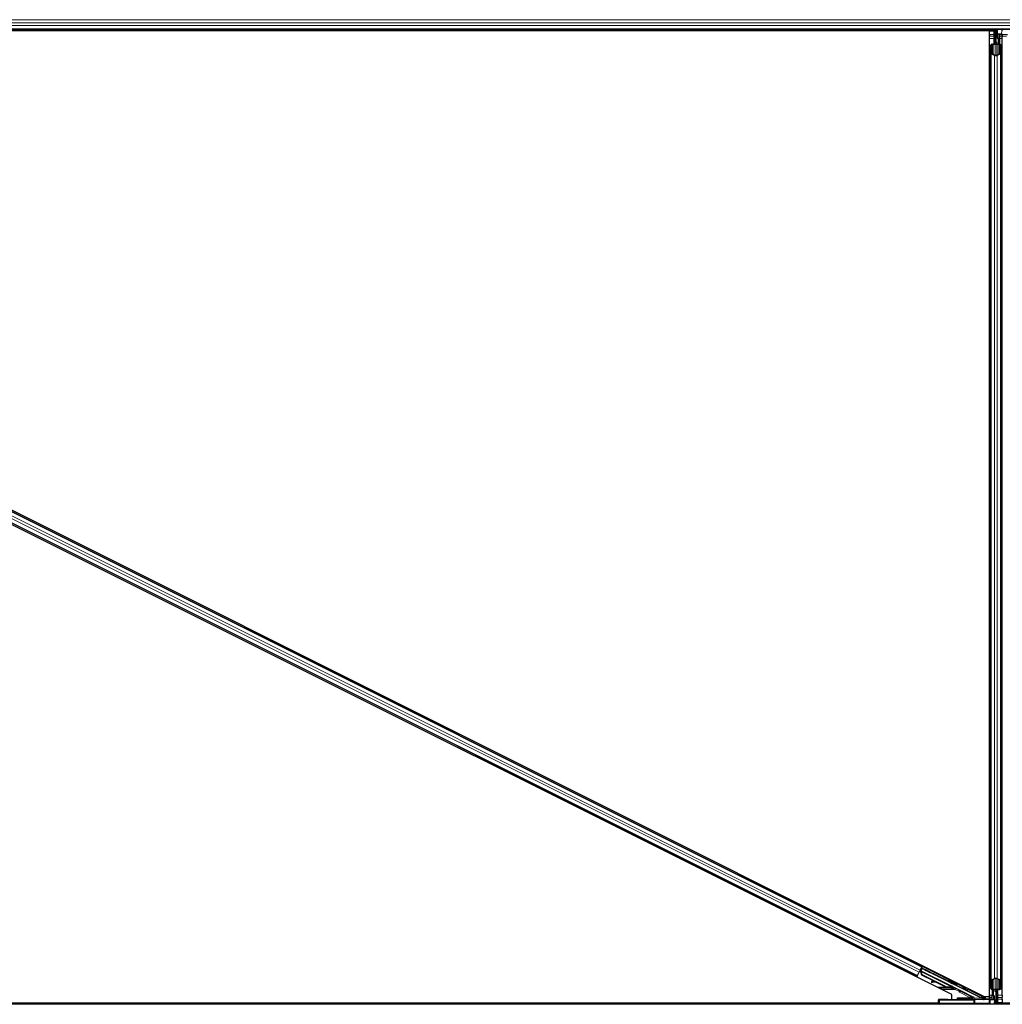
# Model space of a CAD drawing. Units: inches. Extents: x 0.4 to 33.6, y 0.4 to 21.6.
# Drawn here: x 29.7 to 30.2, y 5.3 to 5.8 of the extents above; entities that cross this region are included whole.
import ezdxf

# ---------------------------------------------------------------- set-up
doc = ezdxf.new("R2010")
doc.units = ezdxf.units.IN
doc.header["$MEASUREMENT"] = 0
doc.layers.add('Visible (ANSI)', color=7, linetype='Continuous', lineweight=25)
doc.layers.add('Visible Narrow (ANSI)', color=7, linetype='Continuous', lineweight=18)

msp = doc.modelspace()

# ---------------------------------------------------------------- linework, layer by layer
at = {"layer": 'Visible (ANSI)'}
for p, q in [((30.18335, 5.290532), (29.250532, 5.756941)), ((30.214905, 5.760794), (29.475313, 5.760794)), ((30.204025, 5.760174), (29.475459, 5.760174)), ((30.201696, 5.760164), (29.47546, 5.760164)), ((30.201696, 5.289647), (30.201696, 5.760164)), ((30.201696, 5.760044), (30.201706, 5.760044)), ((30.201706, 5.760044), (30.203906, 5.760044)), ((30.201706, 5.758324), (30.201706, 5.760044)), ((30.201706, 5.758324), (30.201706, 5.757285)), ((30.201706, 5.756374), (30.201706, 5.757285)), ((30.2039, 5.760646), (30.203835, 5.760794)), ((30.204062, 5.760044), (30.203906, 5.760044)), ((30.204186, 5.758094), (30.204506, 5.758414)), ((30.204186, 5.755094), (30.204186, 5.758094)), ((30.204463, 5.757934), (30.204429, 5.758023)), ((30.204463, 5.758781), (30.204585, 5.758781)), ((30.204647, 5.758449), (30.204506, 5.758449)), ((30.204506, 5.757494), (30.204506, 5.758449)), ((30.204826, 5.757494), (30.204506, 5.757494)), ((30.204585, 5.758781), (30.20474, 5.758781)), ((30.204826, 5.758449), (30.204647, 5.758449)), ((30.204826, 5.754494), (30.204826, 5.760794)), ((30.204826, 5.760794), (30.204826, 5.758449)), ((30.205385, 5.758473), (30.205386, 5.758503)), ((30.205386, 5.758503), (30.205426, 5.760794)), ((30.207634, 5.758511), (30.205565, 5.758507)), ((30.205651, 5.756594), (30.205651, 5.758464)), ((30.205928, 5.756594), (30.205928, 5.758462)), ((30.206685, 5.758462), (30.205985, 5.758462)), ((30.206579, 5.758462), (30.206516, 5.753587)), ((30.207285, 5.758452), (30.20728, 5.758163)), ((30.210458, 5.758163), (30.20728, 5.758163)), ((30.207946, 5.758163), (30.207946, 5.757285)), ((30.207946, 5.756374), (30.207946, 5.757285)), ((29.266301, 5.756056), (30.199119, 5.289647)), ((30.201706, 5.290213), (30.201706, 5.756374)), ((30.202326, 5.749217), (30.202326, 5.753148)), ((30.202646, 5.753148), (30.202646, 5.749217)), ((30.203246, 5.75359), (30.203906, 5.75359)), ((30.203906, 5.753436), (30.203246, 5.753436)), ((30.204186, 5.754494), (30.204186, 5.755094)), ((30.204186, 5.754494), (30.204303, 5.754494)), ((30.204186, 5.754494), (30.204186, 5.753624)), ((30.204506, 5.754494), (30.204303, 5.754494)), ((30.204506, 5.753879), (30.204506, 5.754494)), ((30.204506, 5.754494), (30.205146, 5.754494)), ((30.204826, 5.753879), (30.204826, 5.748169)), ((30.205146, 5.754494), (30.205146, 5.753879)), ((30.205651, 5.756594), (30.205928, 5.756594)), ((30.206151, 5.75623), (30.205651, 5.756594)), ((30.205746, 5.75359), (30.206406, 5.75359)), ((30.206406, 5.753436), (30.205746, 5.753436)), ((30.206428, 5.75623), (30.205928, 5.756594)), ((30.206151, 5.75623), (30.206428, 5.75623)), ((30.206151, 5.75359), (30.206151, 5.75623)), ((30.206428, 5.75359), (30.206428, 5.75623)), ((30.207006, 5.749217), (30.207006, 5.753148)), ((30.207326, 5.753148), (30.207326, 5.749217)), ((30.207946, 5.290213), (30.207946, 5.756374)), ((30.202326, 5.297371), (30.202326, 5.749217)), ((30.204175, 5.748145), (30.202595, 5.748904)), ((30.202822, 5.749013), (30.204402, 5.748253)), ((30.20525, 5.748253), (30.20683, 5.749013)), ((30.207056, 5.748904), (30.205476, 5.748145)), ((30.207326, 5.297371), (30.207326, 5.749217)), ((30.166539, 5.299643), (29.280877, 5.742473)), ((30.168775, 5.304115), (29.283113, 5.746945)), ((30.166638, 5.299842), (30.167417, 5.301398)), ((30.167897, 5.302359), (30.167417, 5.301398)), ((30.167813, 5.301978), (30.167728, 5.302021)), ((30.167866, 5.301948), (30.167739, 5.301693)), ((30.168023, 5.301931), (30.167751, 5.302067)), ((30.16785, 5.302052), (30.167765, 5.302095)), ((30.167913, 5.302178), (30.16785, 5.302052)), ((30.167897, 5.302359), (30.168675, 5.303916)), ((30.167994, 5.302338), (30.167908, 5.302381)), ((30.167994, 5.302338), (30.167913, 5.302178)), ((30.167996, 5.302337), (30.183288, 5.294691)), ((30.168446, 5.302632), (30.168116, 5.302798)), ((30.168815, 5.299957), (30.168208, 5.301562)), ((30.168238, 5.302216), (30.168798, 5.303337)), ((30.168246, 5.301638), (30.168271, 5.301688)), ((30.168856, 5.300038), (30.168246, 5.301638)), ((30.168967, 5.30415), (30.168256, 5.302727)), ((30.168271, 5.301688), (30.168303, 5.301751)), ((30.168913, 5.300151), (30.168303, 5.301751)), ((30.168329, 5.302171), (30.16834, 5.302169)), ((30.168849, 5.303187), (30.16834, 5.302169)), ((30.16834, 5.302169), (30.187241, 5.292718)), ((30.168766, 5.303435), (30.168381, 5.302665)), ((30.168775, 5.304115), (30.168675, 5.303916)), ((30.168708, 5.303608), (30.168766, 5.303435)), ((30.170888, 5.302355), (30.168766, 5.303435)), ((30.169056, 5.304678), (30.168775, 5.304115)), ((30.168798, 5.303337), (30.17087, 5.302319)), ((30.168798, 5.303337), (30.168849, 5.303187)), ((30.197801, 5.28871), (30.168849, 5.303187)), ((30.166539, 5.299643), (30.166257, 5.299079)), ((30.166638, 5.299842), (30.166539, 5.299643)), ((30.174705, 5.297012), (30.168815, 5.299957)), ((30.168913, 5.300151), (30.168856, 5.300038)), ((30.179858, 5.294537), (30.168856, 5.300038)), ((30.179915, 5.29465), (30.168913, 5.300151)), ((30.173392, 5.296806), (30.173436, 5.296489)), ((30.173401, 5.296825), (30.173446, 5.296508)), ((30.174863, 5.297035), (30.173644, 5.296861)), ((30.175417, 5.296757), (30.173677, 5.296521)), ((30.173688, 5.296544), (30.175366, 5.296783)), ((30.179817, 5.294456), (30.175258, 5.296736)), ((30.181674, 5.297386), (30.181495, 5.297029)), ((30.202326, 5.29344), (30.202326, 5.297371)), ((30.202595, 5.297684), (30.204175, 5.298443)), ((30.202646, 5.297371), (30.202646, 5.29344)), ((30.204402, 5.298334), (30.202822, 5.297575)), ((30.204826, 5.298419), (30.204826, 5.292709)), ((30.20683, 5.297575), (30.20525, 5.298334)), ((30.205476, 5.298443), (30.207056, 5.297684)), ((30.207006, 5.29344), (30.207006, 5.297371)), ((30.207326, 5.297371), (30.207326, 5.29344)), ((30.182765, 5.294441), (30.18274, 5.294391)), ((30.182797, 5.294504), (30.182765, 5.294441)), ((30.18385, 5.294024), (30.183039, 5.29443)), ((30.183071, 5.294427), (30.183855, 5.294035)), ((30.183146, 5.294405), (30.183209, 5.29453)), ((30.183209, 5.29453), (30.183289, 5.294691)), ((30.1835, 5.294218), (30.183643, 5.294504)), ((30.183858, 5.294039), (30.1835, 5.294218)), ((30.183643, 5.294504), (30.184001, 5.294326)), ((30.183846, 5.294017), (30.18385, 5.294024)), ((30.183855, 5.294035), (30.18385, 5.294024)), ((30.183855, 5.294035), (30.183858, 5.294039)), ((30.184001, 5.294326), (30.183858, 5.294039)), ((30.184031, 5.294275), (30.183955, 5.294122)), ((30.185699, 5.295374), (30.18552, 5.295016)), ((30.18754, 5.29246), (30.193945, 5.289257)), ((30.203072, 5.288125), (30.203136, 5.293001)), ((30.203223, 5.292997), (30.203223, 5.290358)), ((30.203246, 5.293151), (30.203906, 5.293151)), ((30.203906, 5.292997), (30.203246, 5.292997)), ((30.2035, 5.292997), (30.2035, 5.290358)), ((30.204506, 5.292094), (30.204506, 5.292709)), ((30.205146, 5.292094), (30.204506, 5.292094)), ((30.204826, 5.292094), (30.204826, 5.285794)), ((30.205146, 5.292709), (30.205146, 5.292094)), ((30.205146, 5.292094), (30.205349, 5.292094)), ((30.205466, 5.292094), (30.205349, 5.292094)), ((30.205466, 5.292094), (30.205466, 5.292964)), ((30.205466, 5.292094), (30.205466, 5.291494)), ((30.205466, 5.291494), (30.205466, 5.288494)), ((30.205746, 5.293151), (30.206406, 5.293151)), ((30.206406, 5.292997), (30.205746, 5.292997)), ((30.176786, 5.288097), (30.176789, 5.287904)), ((30.176815, 5.286383), (30.176789, 5.287904)), ((30.177389, 5.287893), (30.194034, 5.287893)), ((30.18335, 5.288192), (30.18335, 5.290532)), ((30.186166, 5.288421), (30.186166, 5.289021)), ((30.186166, 5.288271), (30.186166, 5.288421)), ((30.192058, 5.289994), (30.191961, 5.289994)), ((30.20159, 5.288073), (30.194524, 5.287898)), ((30.197785, 5.289093), (30.19911, 5.28843)), ((30.199206, 5.288914), (30.198143, 5.288914)), ((30.19902, 5.289696), (30.19902, 5.2893)), ((30.199119, 5.289647), (30.201696, 5.289647)), ((30.199194, 5.288424), (30.202372, 5.288424)), ((30.199206, 5.289647), (30.199206, 5.289117)), ((30.199206, 5.289117), (30.199206, 5.288424)), ((30.201706, 5.290213), (30.201706, 5.289303)), ((30.201706, 5.288424), (30.201706, 5.289303)), ((30.202017, 5.288077), (30.204087, 5.288081)), ((30.202367, 5.288136), (30.202372, 5.288424)), ((30.202966, 5.288125), (30.203667, 5.288125)), ((30.203223, 5.290358), (30.203723, 5.289994)), ((30.2035, 5.290358), (30.203223, 5.290358)), ((30.2035, 5.290358), (30.204, 5.289994)), ((30.203723, 5.289994), (30.203723, 5.288125)), ((30.204, 5.289994), (30.203723, 5.289994)), ((30.204, 5.289994), (30.204, 5.288124)), ((30.204266, 5.288084), (30.204226, 5.285794)), ((30.204266, 5.288115), (30.204266, 5.288084)), ((30.204826, 5.289094), (30.205146, 5.289094)), ((30.204826, 5.288138), (30.205005, 5.288138)), ((30.204826, 5.285794), (30.204826, 5.288138)), ((30.205067, 5.287807), (30.204912, 5.287807)), ((30.205005, 5.288138), (30.205146, 5.288138)), ((30.205189, 5.287807), (30.205067, 5.287807)), ((30.205146, 5.289094), (30.205146, 5.288138)), ((30.205189, 5.288653), (30.205986, 5.286586)), ((30.205466, 5.288494), (30.20531, 5.288338)), ((30.207946, 5.290213), (30.207946, 5.289303)), ((30.207946, 5.288264), (30.207946, 5.289303)), ((30.207946, 5.288264), (30.207946, 5.286544)), ((30.177415, 5.285794), (29.472914, 5.285794)), ((30.176815, 5.286414), (29.473203, 5.286414)), ((29.473207, 5.286424), (30.176815, 5.286424)), ((30.176826, 5.285794), (30.176815, 5.286383)), ((30.19402, 5.285794), (30.177415, 5.285794)), ((30.194746, 5.285794), (30.19402, 5.285794)), ((30.430599, 5.285794), (30.194746, 5.285794)), ((30.205752, 5.285941), (30.205817, 5.285794)), ((30.205986, 5.286586), (30.205976, 5.285794)), ((30.430726, 5.286414), (30.205984, 5.286414)), ((30.207946, 5.286544), (30.205985, 5.286544)), ((30.207956, 5.286544), (30.207946, 5.286544))]:
    msp.add_line(p, q, dxfattribs=at)
msp.add_arc((30.177415, 5.286394), 0.0006, 181, 270, dxfattribs=at)
for centre, major_axis, ratio, start_param, end_param in [((30.210586, 5.767444), (0, -0.015), 0.5, 5.1717217, 5.3281196), ((30.210863, 5.767444), (0, -0.015), 0.5, 5.1717217, 5.3281196), ((30.203573, 5.759997), (-0.000057, -0.0025), 0.5769549, 0.6736368, 0.7034129), ((30.205985, 5.758473), (0.0006, 0), 0.0174604, 3.1412877, 4.7117794), ((30.205586, 5.758503), (-0.0002, 0), 0.0174498, 4.8181294, 6.2828807), ((30.206685, 5.758452), (0.0006, 0), 0.0174604, 6.2828803, 7.8533721), ((30.207571, 5.758521), (0.0006, 0), 0.0174517, 4.8181348, 5.6691126), ((30.203246, 5.753148), (0.00092, 0), 0.4806198, 1.5707963, 3.1415927), ((30.203246, 5.753148), (-0.0006, 0), 0.4806198, 4.712389, 6.2831853), ((30.203906, 5.753879), (0.00092, 0), 0.4806198, 4.712389, 6.2831853), ((30.203906, 5.753879), (-0.0006, 0), 0.4806198, 1.5707963, 3.1415927), ((30.205746, 5.753879), (-0.00092, 0), 0.4806198, 0, 1.5707963), ((30.205746, 5.753879), (0.0006, 0), 0.4806198, 3.1415927, 4.712389), ((30.206406, 5.753148), (-0.00092, 0), 0.4806198, 3.1415927, 4.712389), ((30.206406, 5.753148), (0.0006, 0), 0.4806198, 0, 1.5707963), ((30.203246, 5.749217), (0.00092, 0), 0.4806198, 3.1415927, 3.9269908), ((30.203246, 5.749217), (-0.0006, 0), 0.4806198, 0, 0.7853982), ((30.204826, 5.748457), (-0.00092, 0), 0.4806198, 0.7853982, 2.3561945), ((30.204826, 5.748457), (0.0006, 0), 0.4806198, 3.9269908, 5.4977871), ((30.206406, 5.749217), (0.0006, 0), 0.4806198, 5.4977871, 6.2831853), ((30.206406, 5.749217), (-0.00092, 0), 0.4806198, 2.3561945, 3.1415927), ((30.167748, 5.301688), (0.000268, 0.000537), 0.0174551, 1.0753233, 1.5707963), ((30.168976, 5.304145), (0.000268, 0.000537), 0.0174551, 1.5707963, 3.1241394), ((30.170467, 5.302543), (0.0011, -0.00055), 0.0174551, 5.0963614, 7.4700092), ((30.174031, 5.296572), (-0.000594, -0.000083), 0.0043131, 5.8304198, 7.2156469), ((30.17404, 5.296591), (-0.000594, -0.000083), 0.0043131, 5.3447865, 6.7300135), ((30.173986, 5.296889), (-0.000594, -0.000083), 0.0043131, 6.0839042, 6.2831853), ((30.173996, 5.296908), (-0.000594, -0.000083), 0.0043131, 5.3447865, 6.2831853), ((30.169932, 5.296009), (0.003962, 0.000552), 0.0043131, 5.8304198, 6.7300135), ((30.183508, 5.296023), (0.002012, -0.001006), 0.0174524, 3.1415927, 6.2831853), ((30.203246, 5.297371), (0.00092, 0), 0.4806198, 2.3561945, 3.1415927), ((30.203246, 5.297371), (-0.0006, 0), 0.4806198, 5.4977871, 6.2831853), ((30.204826, 5.29813), (0.00092, 0), 0.4806198, 0.7853982, 2.3561945), ((30.204826, 5.29813), (-0.0006, 0), 0.4806198, 3.9269908, 5.4977871), ((30.206406, 5.297371), (0.0006, 0), 0.4806198, 0, 0.7853982), ((30.206406, 5.297371), (-0.00092, 0), 0.4806198, 3.1415927, 3.9269908), ((30.18122, 5.297261), (-0.003041, 0.00152), 0.9225381, 1.5707872, 2.265417), ((30.181255, 5.29733), (-0.003041, 0.001521), 0.9184464, 1.5708053, 2.4612423), ((30.181311, 5.297443), (-0.003041, 0.001521), 0.9184464, 1.5708053, 2.4612423), ((30.18277, 5.294546), (0.001673, -0.000836), 0.005236, 0.8740654, 1.4212001), ((30.180459, 5.295739), (0.003041, -0.001521), 0.005236, 6.2831818, 6.7731391), ((30.180602, 5.296025), (0.003041, -0.001521), 0.005236, 0, 0.4899538), ((30.182837, 5.294681), (0.001118, -0.000559), 0.0174524, 5.9994549, 6.2831853), ((30.182913, 5.294833), (0.001154, -0.000577), 0.005236, 6.0335082, 6.6588885), ((30.18763, 5.292639), (-0.000089, -0.000179), 0.9998477, 5.7847198, 6.2831853), ((30.203246, 5.29344), (0.00092, 0), 0.4806198, 3.1415927, 4.712389), ((30.203246, 5.29344), (-0.0006, 0), 0.4806198, 0, 1.5707963), ((30.203906, 5.292709), (0.00092, 0), 0.4806198, 0, 1.5707963), ((30.203906, 5.292709), (-0.0006, 0), 0.4806198, 3.1415927, 4.712389), ((30.205746, 5.292709), (-0.00092, 0), 0.4806198, 4.712389, 6.2831853), ((30.205746, 5.292709), (0.0006, 0), 0.4806198, 1.5707963, 3.1415927), ((30.206406, 5.29344), (0.0006, 0), 0.4806198, 4.712389, 6.2831853), ((30.206406, 5.29344), (-0.00092, 0), 0.4806198, 1.5707963, 3.1415927), ((30.177389, 5.287904), (-0.0006, 0), 0.0174497, 0.0003046, 1.5707963), ((30.181166, 5.288271), (-0.005, 0), 0.0174551, 1.6327405, 3.1415927), ((30.192346, 5.288328), (-0.00129, 0), 0.0174551, 4.4272237, 8.2867603), ((30.192346, 5.289826), (-0.00129, 0.000645), 0.0156113, 1.2759309, 2.0976391), ((30.192346, 5.289826), (-0.00129, 0.000645), 0.0156113, 4.0535486, 4.9448482), ((30.193721, 5.28871), (0.000069, 0.000597), 0.9269085, 3.2665531, 4.8198962), ((30.193676, 5.288721), (0.000586, -0.000138), 0.9971265, 0.2150144, 1.3383287), ((30.194034, 5.287904), (0.0006, 0), 0.0174517, 4.712389, 5.6691126), ((30.199057, 5.289089), (-0.001342, 0), 0.0078042, 4.8897033, 5.9589604), ((30.197778, 5.28871), (0.0012, -0.0006), 0.0078042, 0.4654161, 1.5551844), ((30.19912, 5.28871), (-0.000375, 0.000474), 0.982226, 1.9997867, 2.4633615), ((30.199193, 5.289021), (0.000547, 0.000256), 0.982226, 3.8198238, 4.1422074), ((30.19882, 5.2893), (0.000141, -0.000141), 0.9996955, 6.1806823, 7.0684312), ((30.199194, 5.289025), (-0.000138, -0.000584), 0.9998392, 0.0905962, 0.2317874), ((30.202081, 5.288066), (-0.0006, 0), 0.0174517, 4.8181348, 5.6691126), ((30.202967, 5.288136), (-0.0006, 0), 0.0174604, 6.2828803, 7.8533721), ((30.203666, 5.288115), (-0.0006, 0), 0.0174604, 3.1412877, 4.7117794), ((30.204066, 5.288084), (0.0002, 0), 0.0174498, 4.8181294, 6.2828807), ((30.198789, 5.279144), (0, 0.015), 0.5, 5.1717217, 5.3281196), ((30.199066, 5.279144), (0, 0.015), 0.5, 5.1717217, 5.3281196)]:
    msp.add_ellipse(centre, major_axis=major_axis, ratio=ratio, start_param=start_param, end_param=end_param, dxfattribs=at)
for centre, major_axis, ratio in [((30.171583, 5.301913), (-0.001154, 0.000577), 0.0174551), ((30.171641, 5.302029), (-0.001154, 0.000577), 0.0174551), ((30.175637, 5.299958), (-0.001789, 0.000894), 0.0174551), ((30.183686, 5.29638), (0.002012, -0.001006), 0.0174524), ((30.181826, 5.28803), (0.002, 0), 0.0174551), ((30.188826, 5.28803), (0.002, 0), 0.0174551)]:
    msp.add_ellipse(centre, major_axis=major_axis, ratio=ratio, dxfattribs=at)
for points, knots in [([(30.204506, 5.758449), (30.204506, 5.758504), (30.204502, 5.758558), (30.204487, 5.758669), (30.204477, 5.758725), (30.204463, 5.758781)], [0, 0, 0, 0, 0.023451253, 0.023451253, 0.047236489, 0.047236489, 0.047236489, 0.047236489]), ([(30.204506, 5.75821), (30.204506, 5.758173), (30.204498, 5.758135), (30.204476, 5.75809), (30.20447, 5.758079), (30.204463, 5.75807)], [0.077166615, 0.077166615, 0.077166615, 0.077166615, 0.097270431, 0.097270431, 0.103294217, 0.103294217, 0.103294217, 0.103294217]), ([(30.204463, 5.757934), (30.204477, 5.757882), (30.204488, 5.75783), (30.204502, 5.757725), (30.204506, 5.757673), (30.204506, 5.75762)], [0, 0, 0, 0, 0.022875677, 0.022875677, 0.045751353, 0.045751353, 0.045751353, 0.045751353]), ([(30.20474, 5.758781), (30.204768, 5.758724), (30.204789, 5.758669), (30.204818, 5.758558), (30.204826, 5.758504), (30.204826, 5.758449)], [0, 0, 0, 0, 0.030081116, 0.030081116, 0.059995435, 0.059995435, 0.059995435, 0.059995435]), ([(30.167813, 5.301978), (30.167894, 5.301938), (30.167965, 5.301881), (30.16803, 5.301809), (30.168096, 5.301738), (30.168153, 5.301654), (30.168208, 5.301562)], [0, 0, 0, 0, 0.041952806, 0.041952806, 0.041952806, 0.083905617, 0.083905617, 0.083905617, 0.083905617]), ([(30.16785, 5.302052), (30.167932, 5.302012), (30.168003, 5.301956), (30.168068, 5.301885), (30.168134, 5.301814), (30.168191, 5.30173), (30.168246, 5.301638)], [0, 0, 0, 0, 0.041952806, 0.041952806, 0.041952806, 0.083905617, 0.083905617, 0.083905617, 0.083905617]), ([(30.168303, 5.301751), (30.168279, 5.301869), (30.168251, 5.301976), (30.168213, 5.302068), (30.168187, 5.302133), (30.168156, 5.302189), (30.168119, 5.302235), (30.168083, 5.30228), (30.168041, 5.302315), (30.167994, 5.302338)], [0, 0, 0, 0, 0.04830059, 0.04830059, 0.04830059, 0.08291018, 0.08291018, 0.08291018, 0.11752004, 0.11752004, 0.11752004, 0.11752004]), ([(30.184363, 5.293484), (30.184344, 5.293445), (30.184319, 5.293408), (30.184269, 5.293355), (30.184246, 5.293336), (30.184185, 5.293295), (30.184145, 5.293277), (30.184064, 5.293255), (30.184021, 5.293251), (30.183966, 5.293253), (30.18395, 5.293255), (30.183918, 5.29326), (30.183902, 5.293263), (30.18388, 5.293269), (30.183871, 5.293272), (30.183852, 5.293278), (30.183843, 5.293282), (30.183807, 5.293296), (30.183781, 5.293307), (30.183702, 5.293342), (30.183643, 5.293369), (30.183476, 5.293447), (30.183356, 5.293505), (30.1831, 5.293629), (30.182964, 5.293696), (30.182683, 5.293835), (30.182535, 5.293908), (30.182252, 5.29405), (30.182113, 5.29412), (30.181983, 5.294186)], [0, 0, 0, 0, 0.01656436, 0.01656436, 0.02794553, 0.02794553, 0.04435794, 0.04435794, 0.06043919, 0.06043919, 0.06685693, 0.06685693, 0.07533861, 0.07533861, 0.08238846, 0.08238846, 0.09413143, 0.09413143, 0.12928921, 0.12928921, 0.180026, 0.180026, 0.24817753, 0.24817753, 0.31037329, 0.31037329, 0.37182729, 0.37182729, 0.43125334, 0.43125334, 0.43125334, 0.43125334]), ([(30.18274, 5.294391), (30.182746, 5.294392), (30.182752, 5.294394), (30.182757, 5.294395), (30.182763, 5.294396), (30.182769, 5.294397), (30.182775, 5.294398), (30.18278, 5.294399), (30.182786, 5.294401), (30.182792, 5.294402), (30.182798, 5.294403), (30.182803, 5.294404), (30.182809, 5.294405), (30.182814, 5.294406), (30.18282, 5.294407), (30.182825, 5.294408), (30.182831, 5.294409), (30.182837, 5.29441), (30.182842, 5.294411), (30.182849, 5.294413), (30.182856, 5.294414), (30.182863, 5.294415), (30.182867, 5.294416), (30.18287, 5.294416), (30.182874, 5.294417), (30.18288, 5.294418), (30.182885, 5.294419), (30.18289, 5.294419), (30.182895, 5.29442), (30.182901, 5.294421), (30.182906, 5.294422), (30.182911, 5.294422), (30.182916, 5.294423), (30.182921, 5.294424), (30.182926, 5.294424), (30.182931, 5.294425), (30.182936, 5.294426), (30.182941, 5.294426), (30.182946, 5.294427), (30.182951, 5.294427), (30.182956, 5.294428), (30.182961, 5.294428), (30.182966, 5.294428), (30.182971, 5.294429), (30.182975, 5.294429), (30.18298, 5.294429), (30.182985, 5.29443), (30.182989, 5.29443), (30.182994, 5.29443), (30.182999, 5.29443), (30.183003, 5.29443), (30.183008, 5.29443), (30.183013, 5.294431), (30.183019, 5.294431), (30.183025, 5.29443), (30.183028, 5.29443), (30.183031, 5.29443), (30.183034, 5.29443), (30.183038, 5.29443), (30.183043, 5.29443), (30.183047, 5.294429), (30.183051, 5.294429), (30.183055, 5.294429), (30.183059, 5.294428), (30.183063, 5.294428), (30.183067, 5.294427), (30.183071, 5.294427), (30.183075, 5.294426), (30.183079, 5.294426), (30.183083, 5.294425), (30.183087, 5.294424), (30.183091, 5.294424), (30.183094, 5.294423), (30.183098, 5.294422), (30.183102, 5.294421), (30.183105, 5.29442), (30.183109, 5.294419), (30.183113, 5.294418), (30.183116, 5.294417), (30.18312, 5.294416), (30.183123, 5.294414), (30.183126, 5.294413), (30.18313, 5.294412), (30.183133, 5.294411), (30.183136, 5.294409), (30.18314, 5.294408), (30.183143, 5.294406), (30.183146, 5.294405)], [0, 0, 0, 0, 0.002346749, 0.002346749, 0.002346749, 0.004698508, 0.004698508, 0.004698508, 0.007052327, 0.007052327, 0.007052327, 0.009405267, 0.009405267, 0.009405267, 0.011754434, 0.011754434, 0.011754434, 0.014097016, 0.014097016, 0.014097016, 0.017052365, 0.017052365, 0.017052365, 0.018755583, 0.018755583, 0.018755583, 0.021080949, 0.021080949, 0.021080949, 0.023405692, 0.023405692, 0.023405692, 0.025728618, 0.025728618, 0.025728618, 0.028048554, 0.028048554, 0.028048554, 0.030364354, 0.030364354, 0.030364354, 0.032674905, 0.032674905, 0.032674905, 0.034979129, 0.034979129, 0.034979129, 0.037275988, 0.037275988, 0.037275988, 0.039564488, 0.039564488, 0.039564488, 0.042479447, 0.042479447, 0.042479447, 0.044115395, 0.044115395, 0.044115395, 0.046386054, 0.046386054, 0.046386054, 0.048655059, 0.048655059, 0.048655059, 0.050921413, 0.050921413, 0.050921413, 0.05318414, 0.05318414, 0.05318414, 0.055442288, 0.055442288, 0.055442288, 0.057694932, 0.057694932, 0.057694932, 0.059941178, 0.059941178, 0.059941178, 0.062180163, 0.062180163, 0.062180163, 0.06441106, 0.06441106, 0.06441106, 0.066633081, 0.066633081, 0.066633081, 0.066633081]), ([(30.183289, 5.294691), (30.183286, 5.294692), (30.183283, 5.294694), (30.183279, 5.294695), (30.183276, 5.294696), (30.183273, 5.294698), (30.183269, 5.294698), (30.183266, 5.294699), (30.183262, 5.2947), (30.183258, 5.294701), (30.183254, 5.294701), (30.183251, 5.294702), (30.183247, 5.294702), (30.183243, 5.294703), (30.183239, 5.294703), (30.183234, 5.294703), (30.18323, 5.294703), (30.183226, 5.294703), (30.183222, 5.294702), (30.183217, 5.294702), (30.183213, 5.294702), (30.183208, 5.294701), (30.183204, 5.294701), (30.183199, 5.2947), (30.183195, 5.294699), (30.18319, 5.294698), (30.183185, 5.294697), (30.18318, 5.294696), (30.183176, 5.294695), (30.183172, 5.294694), (30.183168, 5.294693), (30.183162, 5.294691), (30.183156, 5.29469), (30.18315, 5.294688), (30.183144, 5.294686), (30.183139, 5.294684), (30.183133, 5.294682), (30.183128, 5.29468), (30.183123, 5.294678), (30.183117, 5.294676), (30.183111, 5.294674), (30.183106, 5.294672), (30.1831, 5.294669), (30.183094, 5.294667), (30.183088, 5.294664), (30.183082, 5.294662), (30.183076, 5.294659), (30.18307, 5.294656), (30.183064, 5.294654), (30.183058, 5.294651), (30.183052, 5.294648), (30.183046, 5.294645), (30.18304, 5.294642), (30.183033, 5.294639), (30.183027, 5.294636), (30.183019, 5.294631), (30.183011, 5.294627), (30.183002, 5.294623), (30.182998, 5.29462), (30.182993, 5.294618), (30.182988, 5.294615), (30.182982, 5.294612), (30.182975, 5.294608), (30.182968, 5.294604), (30.182961, 5.294601), (30.182955, 5.294597), (30.182948, 5.294593), (30.182941, 5.294589), (30.182934, 5.294585), (30.182927, 5.294581), (30.18292, 5.294577), (30.182913, 5.294573), (30.182906, 5.294569), (30.182899, 5.294565), (30.182892, 5.294561), (30.182885, 5.294557), (30.182877, 5.294553), (30.18287, 5.294548), (30.182863, 5.294544), (30.182856, 5.29454), (30.182848, 5.294535), (30.182841, 5.294531), (30.182834, 5.294527), (30.182826, 5.294522), (30.182819, 5.294518), (30.182812, 5.294513), (30.182804, 5.294509), (30.182797, 5.294504)], [0, 0, 0, 0, 0.00372486, 0.00372486, 0.00372486, 0.00745131, 0.00745131, 0.00745131, 0.01117751, 0.01117751, 0.01117751, 0.01490162, 0.01490162, 0.01490162, 0.0186218, 0.0186218, 0.0186218, 0.02233619, 0.02233619, 0.02233619, 0.02604296, 0.02604296, 0.02604296, 0.02974029, 0.02974029, 0.02974029, 0.03342638, 0.03342638, 0.03342638, 0.03640947, 0.03640947, 0.03640947, 0.04076926, 0.04076926, 0.04076926, 0.04443837, 0.04443837, 0.04443837, 0.04810536, 0.04810536, 0.04810536, 0.05176846, 0.05176846, 0.05176846, 0.05542591, 0.05542591, 0.05542591, 0.05907595, 0.05907595, 0.05907595, 0.06271684, 0.06271684, 0.06271684, 0.06634687, 0.06634687, 0.06634687, 0.07096446, 0.07096446, 0.07096446, 0.07357217, 0.07357217, 0.07357217, 0.07718059, 0.07718059, 0.07718059, 0.08078786, 0.08078786, 0.08078786, 0.08439152, 0.08439152, 0.08439152, 0.08798912, 0.08798912, 0.08798912, 0.09157823, 0.09157823, 0.09157823, 0.09515641, 0.09515641, 0.09515641, 0.09872131, 0.09872131, 0.09872131, 0.10227061, 0.10227061, 0.10227061, 0.10580207, 0.10580207, 0.10580207, 0.10580207]), ([(30.183961, 5.294135), (30.183986, 5.294122), (30.18401, 5.294109), (30.184103, 5.294059), (30.184151, 5.294033), (30.184204, 5.294), (30.184212, 5.293994), (30.18423, 5.293981), (30.184239, 5.293975), (30.184256, 5.293961), (30.184264, 5.293954), (30.184282, 5.293937), (30.184294, 5.293925), (30.184317, 5.293898), (30.184329, 5.293882), (30.184355, 5.293839), (30.184368, 5.293812), (30.184391, 5.293746), (30.184398, 5.293706), (30.184401, 5.293625), (30.184396, 5.293582), (30.184378, 5.293522), (30.184371, 5.293503), (30.184363, 5.293484)], [1.26596871, 1.26596871, 1.26596871, 1.26596871, 1.28466578, 1.28466578, 1.34790536, 1.34790536, 1.35989608, 1.35989608, 1.36796772, 1.36796772, 1.37313113, 1.37313113, 1.38013645, 1.38013645, 1.38797944, 1.38797944, 1.39961378, 1.39961378, 1.41469381, 1.41469381, 1.43085453, 1.43085453, 1.43856075, 1.43856075, 1.43856075, 1.43856075]), ([(30.187241, 5.292718), (30.187286, 5.292696), (30.187328, 5.292668), (30.187403, 5.292603), (30.187437, 5.292565), (30.187465, 5.292524)], [-0.038000618, -0.038000618, -0.038000618, -0.038000618, -0.019000334, -0.019000334, 0, 0, 0, 0]), ([(30.181475, 5.288184), (30.180866, 5.288183), (30.180264, 5.28818), (30.179052, 5.288171), (30.178534, 5.288164), (30.177573, 5.288146), (30.177279, 5.288135), (30.176902, 5.288118), (30.176785, 5.288107), (30.176786, 5.288097)], [0, 0, 0, 0, 0.2327783, 0.2327783, 0.5074668, 0.5074668, 0.9065084, 0.9065084, 1.4563192, 1.4563192, 1.4563192, 1.4563192]), ([(30.192986, 5.289484), (30.193055, 5.28945), (30.193116, 5.289404), (30.193215, 5.289304), (30.193259, 5.289242), (30.193306, 5.289136), (30.193319, 5.289099), (30.193336, 5.289022), (30.19334, 5.288982), (30.19334, 5.288902), (30.193336, 5.288862), (30.193319, 5.288786), (30.193307, 5.288749), (30.19326, 5.288646), (30.193215, 5.288585), (30.193111, 5.288481), (30.193041, 5.288433), (30.192883, 5.288367), (30.192795, 5.288349), (30.192709, 5.288349)], [0.15419505, 0.15419505, 0.15419505, 0.15419505, 0.18522572, 0.18522572, 0.21598844, 0.21598844, 0.2313698, 0.2313698, 0.24675116, 0.24675116, 0.26193405, 0.26193405, 0.27711694, 0.27711694, 0.30748272, 0.30748272, 0.34187709, 0.34187709, 0.37616676, 0.37616676, 0.37616676, 0.37616676]), ([(30.192887, 5.288307), (30.192969, 5.288308), (30.193051, 5.288328), (30.193195, 5.288397), (30.193256, 5.288447), (30.193346, 5.288554), (30.193384, 5.288616), (30.193423, 5.288721), (30.193433, 5.288758), (30.193447, 5.288835), (30.19345, 5.288875), (30.19345, 5.288955), (30.193447, 5.288995), (30.193433, 5.289071), (30.193423, 5.289108), (30.193384, 5.289212), (30.193346, 5.289273), (30.19326, 5.289371), (30.193206, 5.289414), (30.193143, 5.289447)], [0.11631436, 0.11631436, 0.11631436, 0.11631436, 0.15082095, 0.15082095, 0.18543226, 0.18543226, 0.21608758, 0.21608758, 0.23141524, 0.23141524, 0.24674291, 0.24674291, 0.26197898, 0.26197898, 0.27721506, 0.27721506, 0.30768721, 0.30768721, 0.33843354, 0.33843354, 0.33843354, 0.33843354]), ([(30.19882, 5.2891), (30.198842, 5.2891), (30.198863, 5.289103), (30.198905, 5.289117), (30.198927, 5.289129), (30.198946, 5.289145)], [0.011280488, 0.011280488, 0.011280488, 0.011280488, 0.019164898, 0.019164898, 0.027989349, 0.027989349, 0.027989349, 0.027989349]), ([(30.204912, 5.287807), (30.204884, 5.287863), (30.204862, 5.287919), (30.204833, 5.288029), (30.204826, 5.288084), (30.204826, 5.288138)], [0, 0, 0, 0, 0.030081116, 0.030081116, 0.059995435, 0.059995435, 0.059995435, 0.059995435]), ([(30.205189, 5.288653), (30.205175, 5.288706), (30.205164, 5.288758), (30.205149, 5.288863), (30.205146, 5.288915), (30.205146, 5.288967)], [0, 0, 0, 0, 0.022875677, 0.022875677, 0.045751353, 0.045751353, 0.045751353, 0.045751353]), ([(30.205146, 5.288138), (30.205146, 5.288084), (30.20515, 5.288029), (30.205164, 5.287919), (30.205175, 5.287863), (30.205189, 5.287807)], [0, 0, 0, 0, 0.023451253, 0.023451253, 0.047236489, 0.047236489, 0.047236489, 0.047236489]), ([(30.176815, 5.286383), (30.176816, 5.286382), (30.176816, 5.286381), (30.176817, 5.286307), (30.176836, 5.286158), (30.17688, 5.286025), (30.1769, 5.285956), (30.176902, 5.285953)], [-0.183958478, -0.183958478, -0.183958478, -0.183958478, -0.18346762, -0.18346762, -0.146774096, -0.110080572, -0.108118617, -0.108118617, -0.108118617, -0.108118617])]:
    msp.add_open_spline(points, degree=3, knots=knots, dxfattribs=at)
msp.add_open_spline([(30.176902, 5.285953), (30.176918, 5.2859), (30.176933, 5.285847), (30.176947, 5.285794)], degree=3, dxfattribs=at)
at = {"layer": 'Visible Narrow (ANSI)'}
for p, q in [((30.430473, 5.765524), (29.472899, 5.765524)), ((30.429736, 5.763944), (29.473521, 5.763944)), ((30.42913, 5.762643), (29.474192, 5.762643)), ((30.428399, 5.761063), (29.475212, 5.761063)), ((30.201696, 5.758324), (30.201706, 5.758324)), ((30.201696, 5.757284), (30.201706, 5.757285)), ((30.201706, 5.758324), (30.203906, 5.758324)), ((30.201706, 5.75743), (30.203906, 5.75743)), ((30.203906, 5.760044), (30.203906, 5.758324)), ((30.204416, 5.758324), (30.203906, 5.758324)), ((30.203906, 5.75743), (30.203906, 5.758324)), ((30.203906, 5.75743), (30.203906, 5.756374)), ((30.204463, 5.757934), (30.204463, 5.75807)), ((30.20474, 5.758781), (30.20474, 5.760794)), ((30.204912, 5.760794), (30.204912, 5.754494)), ((30.205605, 5.760794), (30.205565, 5.758507)), ((30.206566, 5.75743), (30.207946, 5.75743)), ((30.206578, 5.758324), (30.207283, 5.758324)), ((30.207634, 5.758511), (30.20765, 5.760204)), ((30.207854, 5.760783), (30.207839, 5.760794)), ((30.207946, 5.757285), (30.209947, 5.757108)), ((30.201696, 5.756374), (30.201706, 5.756374)), ((30.201706, 5.756374), (30.203906, 5.756374)), ((30.203246, 5.753436), (30.203246, 5.748809)), ((30.204186, 5.756374), (30.203906, 5.756374)), ((30.203906, 5.756374), (30.203906, 5.75359)), ((30.203906, 5.753436), (30.203906, 5.748492)), ((30.204186, 5.755094), (30.204826, 5.755094)), ((30.204303, 5.753662), (30.204303, 5.754494)), ((30.205746, 5.748492), (30.205746, 5.753436)), ((30.206406, 5.753436), (30.206406, 5.748809)), ((30.206552, 5.756374), (30.207946, 5.756374)), ((30.207946, 5.756374), (30.207956, 5.756374)), ((30.202595, 5.297684), (30.202595, 5.748904)), ((30.204175, 5.298443), (30.204175, 5.748145)), ((30.205476, 5.298443), (30.205476, 5.748145)), ((30.207056, 5.297684), (30.207056, 5.748904)), ((30.166638, 5.299842), (29.280976, 5.742672)), ((30.167417, 5.301398), (29.281754, 5.744228)), ((30.167897, 5.302359), (29.282235, 5.74519)), ((30.168675, 5.303916), (29.283013, 5.746746)), ((30.165242, 5.305881), (30.165523, 5.306444)), ((30.166094, 5.305455), (30.166375, 5.306018)), ((30.1663, 5.305352), (30.166582, 5.305915)), ((30.166378, 5.305313), (30.166659, 5.305876)), ((30.162724, 5.300845), (30.163006, 5.301409)), ((30.168256, 5.301435), (30.167739, 5.301693)), ((30.167742, 5.302049), (30.168066, 5.301887)), ((30.168023, 5.301931), (30.167751, 5.302067)), ((30.167813, 5.301978), (30.168119, 5.301826)), ((30.168291, 5.30152), (30.168208, 5.301562)), ((30.168303, 5.301751), (30.182797, 5.294504)), ((30.18157, 5.297178), (30.168708, 5.303608)), ((30.168967, 5.30415), (30.188896, 5.294185)), ((30.17087, 5.302319), (30.170888, 5.302355)), ((30.163576, 5.300419), (30.163858, 5.300983)), ((30.163782, 5.300316), (30.164064, 5.30088)), ((30.16386, 5.300277), (30.164142, 5.300841)), ((30.173494, 5.296514), (30.173496, 5.296499)), ((30.173644, 5.296861), (30.173688, 5.296544)), ((30.203246, 5.297779), (30.203246, 5.293151)), ((30.203906, 5.298096), (30.203906, 5.293151)), ((30.205746, 5.293151), (30.205746, 5.298096)), ((30.206406, 5.297779), (30.206406, 5.293151)), ((30.176044, 5.294185), (30.180539, 5.294185)), ((30.182755, 5.293619), (30.177176, 5.293619)), ((30.185027, 5.293054), (30.178307, 5.293054)), ((30.179915, 5.29465), (30.179858, 5.294537)), ((30.182755, 5.293619), (30.182755, 5.293799)), ((30.185295, 5.29359), (30.185027, 5.293054)), ((30.186711, 5.292212), (30.185027, 5.293054)), ((30.185295, 5.29359), (30.186979, 5.292748)), ((30.188628, 5.293649), (30.185595, 5.295165)), ((30.186979, 5.292748), (30.186711, 5.292212)), ((30.186711, 5.292212), (30.187299, 5.292331)), ((30.187406, 5.292191), (30.187137, 5.291655)), ((30.192405, 5.289021), (30.187137, 5.291655)), ((30.18754, 5.29246), (30.187406, 5.292191)), ((30.187406, 5.292191), (30.192673, 5.289558)), ((30.188896, 5.294185), (30.188628, 5.293649)), ((30.188896, 5.294185), (30.188896, 5.293619)), ((30.188896, 5.294185), (30.190042, 5.294185)), ((30.191173, 5.293619), (30.188896, 5.293619)), ((30.190859, 5.292517), (30.191128, 5.293054)), ((30.198925, 5.288484), (30.190859, 5.292517)), ((30.192305, 5.293054), (30.191128, 5.293054)), ((30.191128, 5.293054), (30.198946, 5.289145)), ((30.20474, 5.285794), (30.20474, 5.292094)), ((30.205466, 5.291494), (30.204826, 5.291494)), ((30.205349, 5.292925), (30.205349, 5.292094)), ((30.205746, 5.290213), (30.205746, 5.292997)), ((30.177389, 5.287893), (30.177415, 5.286383)), ((30.186166, 5.289021), (30.192405, 5.289021)), ((30.192405, 5.288421), (30.186166, 5.288421)), ((30.192673, 5.289558), (30.192405, 5.289021)), ((30.192405, 5.289021), (30.192405, 5.288421)), ((30.192709, 5.288349), (30.192405, 5.288421)), ((30.192673, 5.289558), (30.192986, 5.289484)), ((30.193721, 5.28811), (30.192887, 5.288307)), ((30.193143, 5.289447), (30.193945, 5.289257)), ((30.19912, 5.28811), (30.193721, 5.28811)), ((30.19402, 5.286383), (30.194034, 5.287893)), ((30.194278, 5.28871), (30.197801, 5.28871)), ((30.194524, 5.287898), (30.19451, 5.286383)), ((30.198853, 5.288178), (30.198925, 5.288484)), ((30.199194, 5.288424), (30.19912, 5.28811)), ((30.199705, 5.289647), (30.199705, 5.28948)), ((30.199705, 5.288424), (30.199705, 5.28948)), ((30.201706, 5.289303), (30.199705, 5.28948)), ((30.201575, 5.286383), (30.20159, 5.288073)), ((30.201706, 5.290213), (30.201696, 5.290213)), ((30.203099, 5.290213), (30.201706, 5.290213)), ((30.203086, 5.289157), (30.201706, 5.289157)), ((30.202017, 5.288077), (30.202002, 5.286384)), ((30.203074, 5.288264), (30.202369, 5.288264)), ((30.204047, 5.285794), (30.204087, 5.288081)), ((30.204912, 5.287807), (30.204912, 5.285794)), ((30.205189, 5.288653), (30.205189, 5.287807)), ((30.205339, 5.288264), (30.205746, 5.288264)), ((30.205466, 5.290213), (30.205746, 5.290213)), ((30.205746, 5.289157), (30.205746, 5.290213)), ((30.207946, 5.290213), (30.205746, 5.290213)), ((30.205746, 5.289157), (30.205746, 5.288264)), ((30.207946, 5.289157), (30.205746, 5.289157)), ((30.205746, 5.287209), (30.205746, 5.288264)), ((30.207946, 5.288264), (30.205746, 5.288264)), ((30.207956, 5.290213), (30.207946, 5.290213)), ((30.207956, 5.289303), (30.207946, 5.289303)), ((30.207956, 5.288264), (30.207946, 5.288264)), ((30.177415, 5.285794), (30.177415, 5.286383)), ((30.177415, 5.286383), (30.19402, 5.286383)), ((30.19402, 5.286383), (30.19402, 5.285794)), ((30.19451, 5.286383), (30.201575, 5.286383)), ((30.201797, 5.285805), (30.201812, 5.285794))]:
    msp.add_line(p, q, dxfattribs=at)
for centre, major_axis, ratio, start_param, end_param in [((30.203906, 5.756943), (-0.0006, 0), 0.8122329, 4.2268709, 4.712389), ((30.209237, 5.760183), (-0.001587, 0.000029), 0.7560508, 5.7843425, 6.2902296), ((30.207587, 5.760215), (0.0006, -0.000006), 0.0172341, 4.8182955, 5.6692732), ((30.207791, 5.760794), (0.00048, -0.00036), 0.049009, 0.5230994, 1.4753205), ((30.182755, 5.294185), (0.000265, 0.000538), 0.7804651, 3.7039278, 4.0964014), ((30.185013, 5.293054), (0.0024, -0.0006), 0.0013774, 2.2494695, 2.7962461), ((30.182837, 5.294681), (0.001342, -0.000671), 0.0174524, 5.639709, 6.8688709), ((30.185281, 5.29359), (0.0024, -0.0012), 0.0023416, 1.5661131, 2.1302134), ((30.185013, 5.293054), (0.0024, -0.0006), 0.0013774, 1.5652867, 1.9452065), ((30.187495, 5.29237), (-0.000358, -0.000716), 0.9998477, 5.3754189, 6.2831853), ((30.187449, 5.292278), (0.000716, -0.000358), 0.4285801, 2.0694552, 2.4785627), ((30.186711, 5.292212), (0.000268, 0.000537), 0.9999682, 5.3753606, 6.2831853), ((30.187181, 5.291741), (0.000422, 0.000843), 0.2121402, 0.4984655, 0.9077664), ((30.187495, 5.29237), (-0.00009, -0.000179), 0.9989349, 5.3754189, 6.2831853), ((30.188896, 5.294185), (-0.000281, -0.00053), 0.7977497, 0.0289472, 0.5857228), ((30.190906, 5.292517), (-0.0024, 0.0012), 0.0078042, 0.3242249, 1.5551844), ((30.191175, 5.293054), (-0.0024, 0.0006), 0.0045903, 0.3214712, 1.5524306), ((30.192405, 5.289021), (0.000138, 0.000584), 0.9971265, 3.3740603, 6.0507177), ((30.199656, 5.289117), (-0.00045, 0), 0.8122329, 4.6036804, 6.2831853), ((30.205746, 5.289645), (0.0006, 0), 0.8122329, 4.2268709, 4.712389), ((30.177415, 5.286394), (-0.0006, -0.00001), 0.0174497, 0, 1.5704917), ((30.19402, 5.286394), (0, -0.0006), 0.8173991, 0, 1.553343), ((30.19402, 5.286394), (0.0006, -0.000005), 0.0174517, 4.712547, 5.6692706), ((30.20051, 5.286394), (0.000984, -0.000126), 0.5961871, 4.9245524, 5.8080882), ((30.201729, 5.285632), (-0.000448, 0.0004), 0.1169738, 4.9939044, 5.8182399), ((30.200478, 5.286394), (0.001096, -0.000013), 0.5470916, 5.7815187, 6.2874058), ((30.201861, 5.285794), (-0.00048, 0.00036), 0.049009, 0.5230994, 1.4753205), ((30.202065, 5.286373), (-0.0006, 0.000006), 0.0172341, 4.8182955, 5.6692732), ((30.200415, 5.286405), (0.001587, -0.000029), 0.7560508, 5.7843425, 6.2902296)]:
    msp.add_ellipse(centre, major_axis=major_axis, ratio=ratio, start_param=start_param, end_param=end_param, dxfattribs=at)
for points in [[(30.207854, 5.760783), (30.207857, 5.760786), (30.20786, 5.76079), (30.207863, 5.760794)], [(30.20135, 5.286013), (30.201379, 5.286039), (30.201407, 5.286066), (30.201436, 5.286094)], [(30.201797, 5.285805), (30.201795, 5.285801), (30.201792, 5.285797), (30.201789, 5.285794)]]:
    msp.add_open_spline(points, degree=3, dxfattribs=at)

doc.saveas('drawing.dxf')
